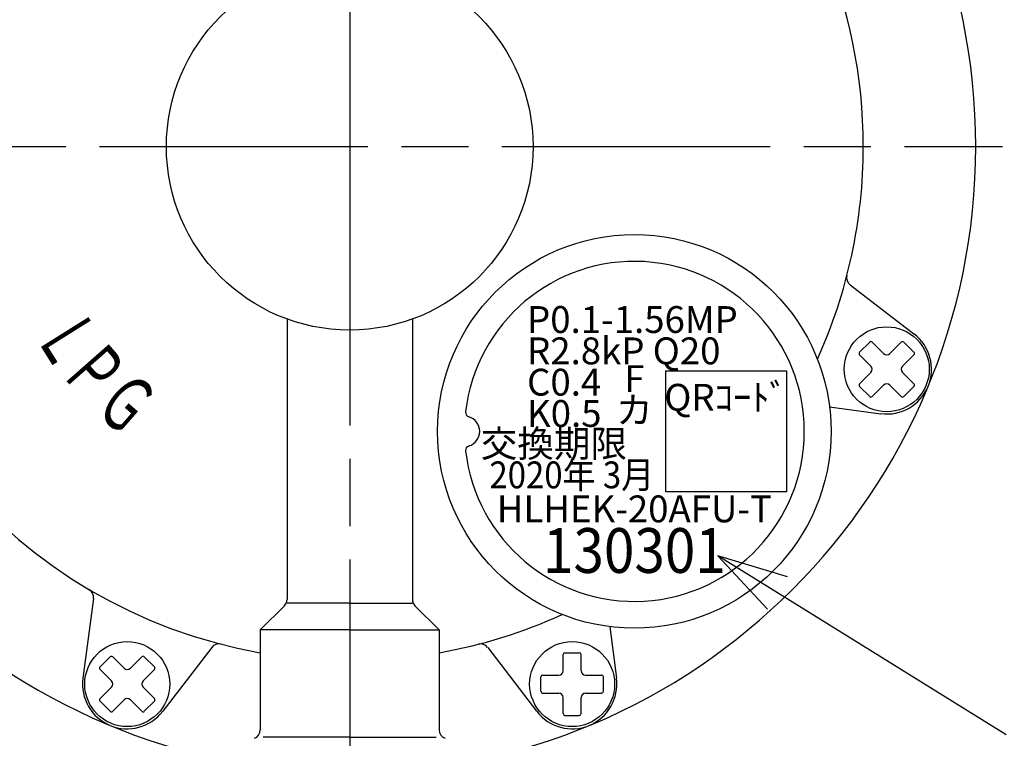
# Model space of a CAD drawing. Extents: x 0 to 2627, y -592 to 755.
# Drawn here: x 440 to 550, y 212 to 292 of the extents above; entities that cross this region are included whole.
import ezdxf
from ezdxf.enums import TextEntityAlignment as Align

# ---------------------------------------------------------------- set-up
doc = ezdxf.new("R2010")
doc.units = 0
doc.header["$LTSCALE"] = 2.5
doc.linetypes.add('AM_ISO08W050', pattern=[18, 12, -1.5, 3, -1.5])
doc.layers.get('0').update_dxf_attribs({"linetype": 'CONTINUOUS'})
doc.layers.get('DEFPOINTS').update_dxf_attribs({"linetype": 'CONTINUOUS'})
for name, color, linetype in [('AM_0', 7, 'CONTINUOUS'), ('AM_4', 3, 'CONTINUOUS'), ('AM_5', 3, 'CONTINUOUS'), ('AM_6', 2, 'CONTINUOUS'), ('AM_7', 4, 'AM_ISO08W050')]:
    doc.layers.add(name, color=color, linetype=linetype)
doc.styles.get("Standard").update_dxf_attribs({"font": 'isocp.shx', "bigfont": 'EXTFONT.SHX'})
doc.dimstyles.get("Standard").update_dxf_attribs({"dimtxt": 0.18, "dimasz": 0.18, "dimexe": 0.18, "dimexo": 0.0625, "dimgap": 0.09, "dimtad": 0, "dimtih": 1, "dimtoh": 1, "dimzin": 0, "dimcen": 0.09, "dimazin": 3, "dimtfac": 1, "dimtofl": 0, "dimtmove": 0, "dimatfit": 3})

# ---------------------------------------------------------------- blocks, each defined once
blk = doc.blocks.new('_OPEN')
at = {"color": 0, "linetype": 'BYBLOCK'}
for p, q in [((-1, 0.167), (0, 0)), ((-1, -0.167), (0, 0)), ((0, 0), (-1, 0))]:
    blk.add_line(p, q, dxfattribs=at)
blk = doc.blocks.new('*D255')
at = {"layer": 'AM_5', "color": 3}
for p, q in [((347.28, 475.29), (333.75, 475.29)), ((339.47, 179.54), (339.47, 469.04)), ((455.01, 173.29), (333.75, 173.29))]:
    blk.add_line(p, q, dxfattribs=at)
at = {"layer": 'DEFPOINTS', "color": 0}
for p in [(339.47, 475.29), (349.78, 475.29), (457.51, 173.29)]:
    blk.add_point(p, dxfattribs=at)
at = {"layer": 'AM_5', "color": 3, "xscale": 6.249999906867743, "yscale": 6.249999906867743, "zscale": 6.249999906867743}
for p, rotation in [((339.47, 475.29), 90), ((339.47, 173.29), 270)]:
    blk.add_blockref('_OPEN', p, dxfattribs=dict(at, rotation=rotation))
at = {"layer": 'AM_5', "color": 3}
blk.add_text('302%%p5（パッキン厚み含まず）', height=8, dxfattribs=at).set_placement((331.71, 319.89))
blk = doc.blocks.new('*D256')
at = {"layer": 'AM_5', "color": 3}
for p, q in [((347.28, 475.29), (316.56, 475.29)), ((322.27, 152.94), (322.27, 469.04)), ((458.01, 146.69), (316.56, 146.69))]:
    blk.add_line(p, q, dxfattribs=at)
at = {"layer": 'DEFPOINTS', "color": 0}
for p in [(322.27, 475.29), (349.78, 475.29), (460.51, 146.69)]:
    blk.add_point(p, dxfattribs=at)
at = {"layer": 'AM_5', "color": 3, "xscale": 6.249999906867743, "yscale": 6.249999906867743, "zscale": 6.249999906867743}
for p, rotation in [((322.27, 475.29), 90), ((322.27, 146.69), 270)]:
    blk.add_blockref('_OPEN', p, dxfattribs=dict(at, rotation=rotation))
at = {"layer": 'AM_5', "color": 3}
blk.add_text('329%%p5', height=8, dxfattribs=at).set_placement((314.52, 298.92))
blk = doc.blocks.new('*U1271')
at = {"layer": 'AM_6', "width": 0.6}
blk.add_text('Ｐ', height=6.25, rotation=311.3, dxfattribs=at).set_placement((444.5, 252.54))
blk = doc.blocks.new('*U1272')
at = {"layer": 'AM_6', "width": 0.6}
blk.add_text('Ｌ', height=6.25, rotation=302.1, dxfattribs=at).set_placement((441.66, 256.73))
blk = doc.blocks.new('*U1273')
at = {"layer": 'AM_6', "width": 0.6}
blk.add_text('Ｇ', height=6.25, rotation=318.9, dxfattribs=at).set_placement((448.09, 248.47))

msp = doc.modelspace()

# ---------------------------------------------------------------- linework, layer by layer
at = {"layer": 'AM_0'}
for p, q in [((532.96, 262.36), (540.1, 256.88)), ((470.01, 258.52), (470.01, 227.2)), ((484.01, 258.52), (484.01, 227.2)), ((534.02, 254.82), (535.15, 255.95)), ((536.71, 254.68), (535.43, 255.95)), ((537.41, 254.68), (538.69, 255.95)), ((540.1, 254.82), (538.97, 255.95)), ((535.29, 253.26), (534.02, 254.54)), ((538.83, 253.26), (540.1, 254.54)), ((534.02, 251.28), (535.29, 252.56)), ((540.1, 251.28), (538.83, 252.56)), ((535.43, 249.87), (536.71, 251.14)), ((538.69, 249.87), (537.41, 251.14)), ((535.15, 249.87), (534.02, 251)), ((538.97, 249.87), (540.1, 251)), ((530.67, 248.71), (536.41, 247.95)), ((448.35, 227.31), (447.18, 218.39)), ((469.71, 226.49), (467.01, 223.79)), ((477.01, 226.79), (470.01, 226.79)), ((477.01, 226.79), (484.01, 226.79)), ((484.3, 226.49), (487.01, 223.79)), ((477.01, 223.79), (467.01, 223.79)), ((467.01, 223.79), (467.01, 212.61)), ((477.01, 223.79), (487.01, 223.79)), ((487.01, 223.79), (487.01, 212.61)), ((506.08, 224.14), (506.84, 218.39)), ((461.58, 221.83), (456.1, 214.69)), ((492.44, 221.83), (497.91, 214.69)), ((449.09, 219.64), (450.22, 220.77)), ((450.51, 220.77), (451.78, 219.5)), ((452.49, 219.5), (453.76, 220.77)), ((454.04, 220.77), (455.17, 219.64)), ((500.88, 219.23), (500.88, 221.03)), ((501.08, 221.23), (502.68, 221.23)), ((502.88, 219.23), (502.88, 221.03)), ((449.09, 219.36), (450.36, 218.09)), ((453.9, 218.09), (455.17, 219.36)), ((498.38, 216.93), (498.38, 218.53)), ((498.58, 218.73), (500.38, 218.73)), ((503.38, 218.73), (505.18, 218.73)), ((505.38, 216.93), (505.38, 218.53)), ((449.09, 216.11), (450.36, 217.38)), ((453.9, 217.38), (455.17, 216.11)), ((449.09, 215.82), (450.22, 214.69)), ((450.51, 214.69), (451.78, 215.97)), ((452.49, 215.97), (453.76, 214.69)), ((454.04, 214.69), (455.17, 215.82)), ((498.58, 216.73), (500.38, 216.73)), ((500.88, 214.43), (500.88, 216.23)), ((502.88, 214.43), (502.88, 216.23)), ((503.38, 216.73), (505.18, 216.73)), ((501.08, 214.23), (502.68, 214.23)), ((477.01, 211.79), (467.32, 211.79)), ((477.01, 211.79), (486.69, 211.79))]:
    msp.add_line(p, q, dxfattribs=at)
for centre, radius in [((477.01, 277.79), 20.5), ((508.84, 245.97), 22), ((537.06, 252.91), 4.75), ((452.13, 217.73), 4.75), ((501.88, 217.73), 4.75)]:
    msp.add_circle(centre, radius, dxfattribs=at)
for centre, radius, start, end in [((477.01, 277.79), 70, 90, 270), ((477.01, 277.79), 70, 270, 90), ((477.01, 277.79), 57.43, 90, 180), ((477.01, 277.79), 57.43, 0, 90), ((477.01, 277.79), 57.43, 180, 259.9719), ((477.01, 277.79), 57.43, 335.5845, 0), ((508.84, 245.97), 19, 186.5509, 173.4491), ((533.57, 263.15), 1, 165.4931, 232.5), ((537.06, 252.91), 5, 262.5, 52.5), ((535.29, 255.81), 0.2, 45, 135), ((538.83, 255.81), 0.2, 45, 135), ((534.16, 254.68), 0.2, 135, 225), ((537.06, 255.03), 0.5, 225, 315), ((539.96, 254.68), 0.2, 315, 45), ((534.94, 252.91), 0.5, 315, 45), ((539.18, 252.91), 0.5, 135, 225), ((534.16, 251.14), 0.2, 135, 225), ((537.06, 250.79), 0.5, 45, 135), ((539.96, 251.14), 0.2, 315, 45), ((535.29, 250.01), 0.2, 225, 315), ((538.83, 250.01), 0.2, 225, 315), ((490.46, 248.08), 0.5, 173.4491, 253.6098), ((489.84, 245.97), 1.7, 286.3902, 73.6098), ((490.46, 243.85), 0.5, 106.3902, 186.5509), ((447.36, 227.44), 1, 352.5, 59.5069), ((469.01, 227.2), 1, 315, 0), ((485.01, 227.2), 1, 180, 225), ((477.01, 277.79), 57.43, 280.0281, 294.435), ((462.37, 221.22), 1, 75.4931, 142.5), ((491.64, 221.22), 1, 37.5, 104.5069), ((450.36, 220.63), 0.2, 45, 135), ((453.9, 220.63), 0.2, 45, 135), ((501.08, 221.03), 0.2, 90, 180), ((502.68, 221.03), 0.2, 360, 90), ((449.23, 219.5), 0.2, 135, 225), ((452.13, 219.85), 0.5, 225, 315), ((455.03, 219.5), 0.2, 315, 45), ((500.38, 219.23), 0.5, 270, 0), ((503.38, 219.23), 0.5, 180, 270), ((452.13, 217.73), 5, 172.5, 322.5), ((450.01, 217.73), 0.5, 315, 45), ((454.25, 217.73), 0.5, 135, 225), ((501.88, 217.73), 5, 217.5, 7.5), ((498.58, 218.53), 0.2, 90, 180), ((505.18, 218.53), 0.2, 360, 90), ((498.58, 216.93), 0.2, 180, 270), ((505.18, 216.93), 0.2, 270, 0), ((449.23, 215.97), 0.2, 135, 225), ((452.13, 215.61), 0.5, 45, 135), ((455.03, 215.97), 0.2, 315, 45), ((500.38, 216.23), 0.5, 360, 90), ((503.38, 216.23), 0.5, 90, 180), ((450.36, 214.83), 0.2, 225, 315), ((453.9, 214.83), 0.2, 225, 315), ((501.08, 214.43), 0.2, 180, 270), ((502.68, 214.43), 0.2, 270, 0), ((466.01, 212.61), 1, 289.4712, 0), ((488.01, 212.61), 1, 180, 250.5288)]:
    msp.add_arc(centre, radius, start, end, dxfattribs=at)
at = {"layer": 'AM_4'}
msp.add_lwpolyline([(512.34, 252.72), (525.84, 252.72), (525.84, 239.22), (512.34, 239.22)], close=True, dxfattribs=at)
at = {"layer": 'AM_5', "linetype": 'CONTINUOUS'}
for p, q in [((524.85, 227.91), (518.16, 232.06)), ((525.96, 229.7), (518.16, 232.06)), ((518.16, 232.06), (523.74, 226.11))]:
    msp.add_line(p, q, dxfattribs=at)
at = {"layer": 'AM_5'}
msp.add_line((550.4, 212.06), (524.85, 227.91), dxfattribs=at)
at = {"layer": 'AM_7'}
for p, q in [((477.01, 636.64), (477.01, 141.47)), ((477.01, 291.79), (477.01, 263.79)), ((404.03, 277.79), (550.01, 277.79))]:
    msp.add_line(p, q, dxfattribs=at)

# ---------------------------------------------------------------- block references
for name in ['*U1272', '*U1271', '*U1273']:
    msp.add_blockref(name, (0, 0))

# ---------------------------------------------------------------- texts
at = {"layer": 'AM_6'}
for s, p in [('P0.1-1.56MP', (496.84, 258.47)), ('R2.8kP Q20', (496.84, 254.97)), ('C0.4   ', (496.84, 251.47)), ('K0.5   ', (496.84, 247.97))]:
    msp.add_text(s, height=3, dxfattribs=at).set_placement(p, align=Align.MIDDLE_LEFT)
for s, p in [('F', (508.84, 251.47)), ('QRｺｰﾄﾞ', (519.09, 249.39)), ('カ', (508.84, 247.97)), ('交換期限', (499.84, 244.22)), ('HLHEK-20AFU-T', (508.84, 236.92))]:
    msp.add_text(s, height=3, dxfattribs=at).set_placement(p, align=Align.MIDDLE)
at = {"layer": 'AM_6', "width": 0.9}
for s, height, p in [('2020年 3月', 3, (501.84, 240.72)), ('130301', 5, (508.84, 232.01))]:
    msp.add_text(s, height=height, dxfattribs=at).set_placement(p, align=Align.MIDDLE)

# ---------------------------------------------------------------- dimensions: what is measured, and where the dimension line sits
at = {"layer": 'AM_5'}
for base, p1, text, picture, middle in [((322.27, 475.29), (460.51, 146.69), '<>±5', '*D256', (322.27, 309.32)), ((339.47, 475.29), (457.51, 173.29), '<>±5（パッキン厚み含まず）', '*D255', (339.47, 330.29))]:
    dim = msp.add_linear_dim(base=base, p1=p1, p2=(349.78, 475.29), angle=90, text=text, dimstyle='Standard', override={"dimscale": 2.5, "dimtxt": 3.2, "dimexe": 2.286, "dimdec": 0, "dimrnd": 0.1, "dimblk1": 'OPEN', "dimblk2": 'OPEN', "dimsah": 1, "dimtzin": 8}, dxfattribs=at)
    dim.commit()
    dim.dimension.update_dxf_attribs({"geometry": picture, "text_midpoint": middle, "dimtype": 128})

doc.saveas('drawing.dxf')
